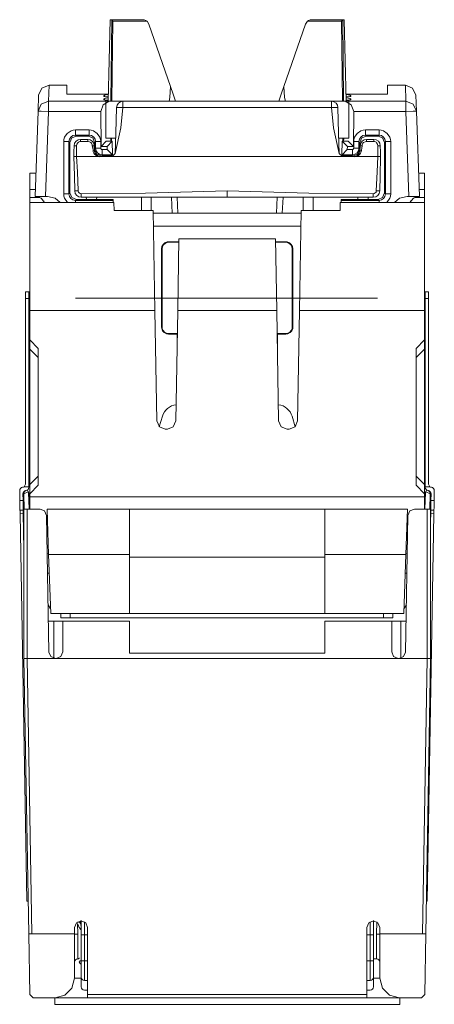
# Paper-space layout 'A-SIZE' of a CAD drawing. Units: inches. Extents: x 3.57 to 7.52, y 2.82 to 6.32.
# Drawn here: x 3.57 to 4.2, y 4.81 to 6.32 of the extents above; entities that cross this region are included whole.
import ezdxf

# ---------------------------------------------------------------- set-up
doc = ezdxf.new("R2010")
doc.units = ezdxf.units.IN
doc.header["$MEASUREMENT"] = 0
doc.layers.add('1', color=7, linetype='Continuous', true_color=0xffffff)

psp = doc.layouts.new('A-SIZE')

# ---------------------------------------------------------------- linework, layer by layer
at = {"layer": '1', "color": 6, "linetype": 'Continuous', "lineweight": 18}
for p, q in [((3.7068, 6.3205), (3.7038, 6.1955)), ((3.7039, 6.1955), (3.7069, 6.3205)), ((3.7069, 6.3205), (3.7068, 6.3205)), ((3.7089, 6.3205), (3.7069, 6.3205)), ((3.7093, 6.3203), (3.7078, 6.1955)), ((3.7569, 6.3205), (3.7089, 6.3205)), ((3.7089, 6.3205), (3.7093, 6.3203)), ((3.7093, 6.3203), (3.7096, 6.3198)), ((3.7096, 6.3198), (3.7102, 6.3191)), ((3.7096, 6.1955), (3.7111, 6.3181)), ((3.7102, 6.3191), (3.7111, 6.3181)), ((3.7111, 6.3181), (3.7635, 6.3181)), ((3.7111, 6.3181), (3.7111, 6.3181)), ((3.7571, 6.3205), (3.7569, 6.3205)), ((3.7593, 6.3203), (3.7571, 6.3205)), ((3.7619, 6.3192), (3.7593, 6.3203)), ((3.7635, 6.3181), (3.7619, 6.3192)), ((3.7635, 6.3181), (3.7664, 6.3138)), ((4.0098, 6.3181), (4.007, 6.3138)), ((4.0098, 6.3181), (4.0114, 6.3192)), ((4.0622, 6.3181), (4.0098, 6.3181)), ((4.0114, 6.3192), (4.0141, 6.3203)), ((4.0141, 6.3203), (4.0163, 6.3205)), ((4.0163, 6.3205), (4.0164, 6.3205)), ((4.0164, 6.3205), (4.0645, 6.3205)), ((4.0637, 6.1955), (4.0622, 6.3181)), ((4.0623, 6.3181), (4.0622, 6.3181)), ((4.0631, 6.3191), (4.0623, 6.3181)), ((4.0637, 6.3198), (4.0631, 6.3191)), ((4.0641, 6.3203), (4.0637, 6.3198)), ((4.0645, 6.3205), (4.0641, 6.3203)), ((4.0641, 6.3203), (4.0656, 6.1955)), ((4.0645, 6.3205), (4.0664, 6.3205)), ((4.0664, 6.3205), (4.0666, 6.3205)), ((4.0695, 6.1955), (4.0664, 6.3205)), ((4.0696, 6.1955), (4.0666, 6.3205)), ((3.7664, 6.3138), (3.7996, 6.2178)), ((4.007, 6.3138), (3.9737, 6.2178)), ((3.7996, 6.2178), (3.7985, 6.2011)), ((3.8036, 6.2064), (3.7996, 6.2178)), ((3.9698, 6.2064), (3.9737, 6.2178)), ((3.9737, 6.2178), (3.9748, 6.2011)), ((3.6978, 6.1955), (3.6985, 6.1955)), ((3.6985, 6.1955), (3.7, 6.1955)), ((3.7, 6.1955), (3.7096, 6.1955)), ((3.7, 6.1955), (3.7, 6.1385)), ((3.7096, 6.1955), (3.7265, 6.1955)), ((4.0469, 6.1955), (3.7265, 6.1955)), ((3.7265, 6.1955), (3.7265, 6.1927)), ((3.7985, 6.2011), (3.7973, 6.1955)), ((3.8063, 6.1985), (3.8036, 6.2064)), ((3.8073, 6.1956), (3.8063, 6.1985)), ((3.8073, 6.1955), (3.8073, 6.1956)), ((3.966, 6.1956), (3.967, 6.1985)), ((3.966, 6.1955), (3.966, 6.1956)), ((3.967, 6.1985), (3.9698, 6.2064)), ((3.9748, 6.2011), (3.976, 6.1955)), ((4.0469, 6.1955), (4.0469, 6.1927)), ((4.0637, 6.1955), (4.0469, 6.1955)), ((4.0733, 6.1955), (4.0637, 6.1955)), ((4.0749, 6.1955), (4.0733, 6.1955)), ((4.0733, 6.1955), (4.0733, 6.1385)), ((4.0756, 6.1955), (4.0749, 6.1955)), ((3.7165, 6.1858), (3.7155, 6.1463)), ((3.7165, 6.1858), (3.7194, 6.1859)), ((3.7194, 6.1859), (3.7265, 6.1858)), ((3.7232, 6.1548), (3.7265, 6.1858)), ((3.7265, 6.1927), (3.7265, 6.1858)), ((3.7265, 6.1858), (4.0469, 6.1858)), ((4.0469, 6.1927), (4.0469, 6.1858)), ((4.0539, 6.1859), (4.0469, 6.1858)), ((4.0502, 6.1548), (4.0469, 6.1858)), ((4.0569, 6.1858), (4.0539, 6.1859)), ((4.0569, 6.1858), (4.0579, 6.1463)), ((3.7147, 6.1154), (3.7232, 6.1548)), ((4.0587, 6.1154), (4.0502, 6.1548)), ((3.6577, 6.1362), (3.6544, 6.1341)), ((3.6614, 6.1369), (3.6577, 6.1362)), ((3.6663, 6.1369), (3.6614, 6.1369)), ((3.6614, 6.1367), (3.6614, 6.1369)), ((3.6614, 6.1364), (3.6614, 6.1367)), ((3.6614, 6.1359), (3.6614, 6.1364)), ((3.6614, 6.1354), (3.6614, 6.1359)), ((3.6614, 6.1348), (3.6614, 6.1354)), ((3.6614, 6.1335), (3.6614, 6.1348)), ((3.6724, 6.1369), (3.6663, 6.1369)), ((3.6762, 6.1362), (3.6724, 6.1369)), ((3.6724, 6.1367), (3.6724, 6.1369)), ((3.6724, 6.1364), (3.6724, 6.1367)), ((3.6724, 6.136), (3.6724, 6.1364)), ((3.6724, 6.1355), (3.6724, 6.136)), ((3.6724, 6.1349), (3.6724, 6.1355)), ((3.6724, 6.1337), (3.6724, 6.1349)), ((3.6794, 6.1341), (3.6762, 6.1362)), ((3.7, 6.1385), (3.7153, 6.1385)), ((3.7089, 6.1339), (3.7089, 6.1385)), ((3.709, 6.1339), (3.7089, 6.1385)), ((3.7155, 6.1463), (3.7147, 6.1154)), ((4.0579, 6.1463), (4.0587, 6.1154)), ((4.0733, 6.1385), (4.0581, 6.1385)), ((4.0644, 6.1339), (4.0645, 6.1385)), ((4.0644, 6.1339), (4.0645, 6.1385)), ((4.0939, 6.1341), (4.0972, 6.1362)), ((4.0972, 6.1362), (4.1009, 6.1369)), ((4.1009, 6.1369), (4.1071, 6.1369)), ((4.1009, 6.1367), (4.1009, 6.1369)), ((4.1009, 6.1364), (4.1009, 6.1367)), ((4.1009, 6.136), (4.1009, 6.1364)), ((4.1009, 6.1355), (4.1009, 6.136)), ((4.1009, 6.1349), (4.1009, 6.1355)), ((4.1009, 6.1337), (4.1009, 6.1349)), ((4.1071, 6.1369), (4.1119, 6.1369)), ((4.1119, 6.1369), (4.1157, 6.1362)), ((4.1119, 6.1367), (4.1119, 6.1369)), ((4.1119, 6.1364), (4.1119, 6.1367)), ((4.1119, 6.1359), (4.1119, 6.1364)), ((4.1119, 6.1354), (4.1119, 6.1359)), ((4.1119, 6.1348), (4.1119, 6.1354)), ((4.1119, 6.1335), (4.1119, 6.1348)), ((4.1157, 6.1362), (4.1189, 6.1341)), ((3.6514, 6.1272), (3.6512, 6.1179)), ((3.6523, 6.1309), (3.6514, 6.1272)), ((3.6517, 6.1272), (3.6514, 6.1272)), ((3.6521, 6.1272), (3.6517, 6.1272)), ((3.6526, 6.1272), (3.6521, 6.1272)), ((3.6544, 6.1341), (3.6523, 6.1309)), ((3.6532, 6.1272), (3.6526, 6.1272)), ((3.6539, 6.1272), (3.6532, 6.1272)), ((3.6553, 6.1272), (3.6539, 6.1272)), ((3.6552, 6.1199), (3.6553, 6.1272)), ((3.6552, 6.1105), (3.6552, 6.1199)), ((3.6553, 6.1272), (3.6557, 6.1295)), ((3.6557, 6.1295), (3.657, 6.1315)), ((3.657, 6.1315), (3.658, 6.1324)), ((3.658, 6.1324), (3.659, 6.133)), ((3.659, 6.133), (3.6602, 6.1334)), ((3.6602, 6.1334), (3.6614, 6.1335)), ((3.6614, 6.1335), (3.6676, 6.1336)), ((3.6676, 6.1336), (3.6724, 6.1337)), ((3.6724, 6.1337), (3.675, 6.1333)), ((3.675, 6.1333), (3.6772, 6.1319)), ((3.6772, 6.1319), (3.6782, 6.1309)), ((3.6782, 6.1309), (3.6788, 6.1298)), ((3.6788, 6.1298), (3.6793, 6.1285)), ((3.6793, 6.1285), (3.6794, 6.1272)), ((3.6816, 6.1309), (3.6794, 6.1341)), ((3.6794, 6.1272), (3.6801, 6.1233)), ((3.6794, 6.1272), (3.6805, 6.1272)), ((3.6801, 6.1233), (3.6806, 6.1203)), ((3.6805, 6.1272), (3.6811, 6.1272)), ((3.6806, 6.1203), (3.6809, 6.1179)), ((3.6806, 6.1203), (3.6813, 6.1203)), ((3.6811, 6.1272), (3.6816, 6.1272)), ((3.6813, 6.1203), (3.6817, 6.1203)), ((3.6824, 6.1272), (3.6816, 6.1309)), ((3.6816, 6.1272), (3.682, 6.1272)), ((3.6817, 6.1203), (3.682, 6.1203)), ((3.682, 6.1272), (3.6822, 6.1272)), ((3.682, 6.1203), (3.6823, 6.1203)), ((3.6822, 6.1272), (3.6824, 6.1272)), ((3.6823, 6.1203), (3.6825, 6.1203)), ((3.6825, 6.1242), (3.6824, 6.1272)), ((3.6826, 6.1203), (3.6825, 6.1242)), ((3.6825, 6.1203), (3.6826, 6.1203)), ((3.683, 6.1178), (3.6826, 6.1203)), ((4.0904, 6.1178), (4.0907, 6.1203)), ((4.0907, 6.1203), (4.0908, 6.1242)), ((4.0909, 6.1203), (4.0907, 6.1203)), ((4.0908, 6.1242), (4.0909, 6.1272)), ((4.0909, 6.1272), (4.0918, 6.1309)), ((4.0911, 6.1272), (4.0909, 6.1272)), ((4.0911, 6.1203), (4.0909, 6.1203)), ((4.0914, 6.1272), (4.0911, 6.1272)), ((4.0913, 6.1203), (4.0911, 6.1203)), ((4.0917, 6.1203), (4.0913, 6.1203)), ((4.0918, 6.1272), (4.0914, 6.1272)), ((4.092, 6.1203), (4.0917, 6.1203)), ((4.0918, 6.1309), (4.0939, 6.1341)), ((4.0923, 6.1272), (4.0918, 6.1272)), ((4.0928, 6.1203), (4.092, 6.1203)), ((4.0928, 6.1272), (4.0923, 6.1272)), ((4.0928, 6.1203), (4.0925, 6.1179)), ((4.0939, 6.1272), (4.0928, 6.1272)), ((4.0933, 6.1233), (4.0928, 6.1203)), ((4.0939, 6.1272), (4.0933, 6.1233)), ((4.0941, 6.1285), (4.0939, 6.1272)), ((4.0945, 6.1298), (4.0941, 6.1285)), ((4.0952, 6.1309), (4.0945, 6.1298)), ((4.0961, 6.1319), (4.0952, 6.1309)), ((4.0984, 6.1333), (4.0961, 6.1319)), ((4.1009, 6.1337), (4.0984, 6.1333)), ((4.1058, 6.1336), (4.1009, 6.1337)), ((4.1119, 6.1335), (4.1058, 6.1336)), ((4.1132, 6.1334), (4.1119, 6.1335)), ((4.1143, 6.133), (4.1132, 6.1334)), ((4.1154, 6.1324), (4.1143, 6.133)), ((4.1163, 6.1315), (4.1154, 6.1324)), ((4.1176, 6.1295), (4.1163, 6.1315)), ((4.1181, 6.1272), (4.1176, 6.1295)), ((4.1182, 6.1199), (4.1181, 6.1272)), ((4.1181, 6.1272), (4.1195, 6.1272)), ((4.1182, 6.1105), (4.1182, 6.1199)), ((4.1189, 6.1341), (4.1211, 6.1309)), ((4.1195, 6.1272), (4.1202, 6.1272)), ((4.1202, 6.1272), (4.1208, 6.1272)), ((4.1208, 6.1272), (4.1213, 6.1272)), ((4.1211, 6.1309), (4.1219, 6.1272)), ((4.1213, 6.1272), (4.1217, 6.1272)), ((4.1217, 6.1272), (4.1219, 6.1272)), ((4.1219, 6.1272), (4.1222, 6.1179)), ((3.6512, 6.1179), (3.651, 6.1105)), ((3.6512, 6.1106), (3.651, 6.1105)), ((3.651, 6.1105), (3.6518, 6.081)), ((3.6519, 6.1106), (3.6512, 6.1106)), ((3.6529, 6.1106), (3.6519, 6.1106)), ((3.6542, 6.1106), (3.6529, 6.1106)), ((3.6552, 6.1105), (3.6542, 6.1106)), ((3.6552, 6.1105), (3.6552, 6.1105)), ((3.6926, 6.1105), (3.6552, 6.1105)), ((3.6564, 6.0873), (3.6552, 6.1105)), ((3.6809, 6.1179), (3.6817, 6.1159)), ((3.6817, 6.1159), (3.6829, 6.114)), ((3.6829, 6.114), (3.6846, 6.1124)), ((3.6845, 6.1147), (3.683, 6.1178)), ((3.6859, 6.1132), (3.6845, 6.1147)), ((3.6846, 6.1124), (3.6865, 6.1113)), ((3.6877, 6.1118), (3.6859, 6.1132)), ((3.6865, 6.1113), (3.6884, 6.1106)), ((3.69, 6.1109), (3.6877, 6.1118)), ((3.6884, 6.1106), (3.6905, 6.1103)), ((3.6926, 6.1105), (3.69, 6.1109)), ((3.6905, 6.1103), (3.6926, 6.1105)), ((3.7097, 6.1105), (3.6926, 6.1105)), ((3.7097, 6.1105), (3.7147, 6.1154)), ((4.0637, 6.1105), (3.7097, 6.1105)), ((4.0637, 6.1105), (4.0587, 6.1154)), ((4.0637, 6.1105), (4.0807, 6.1105)), ((4.0807, 6.1105), (4.0834, 6.1109)), ((4.0807, 6.1105), (4.1182, 6.1105)), ((4.0829, 6.1103), (4.0807, 6.1105)), ((4.0849, 6.1106), (4.0829, 6.1103)), ((4.0834, 6.1109), (4.0857, 6.1118)), ((4.0869, 6.1113), (4.0849, 6.1106)), ((4.0857, 6.1118), (4.0875, 6.1132)), ((4.0887, 6.1124), (4.0869, 6.1113)), ((4.0875, 6.1132), (4.0889, 6.1147)), ((4.0904, 6.114), (4.0887, 6.1124)), ((4.0889, 6.1147), (4.0904, 6.1178)), ((4.0917, 6.1159), (4.0904, 6.114)), ((4.0925, 6.1179), (4.0917, 6.1159)), ((4.1169, 6.0873), (4.1182, 6.1105)), ((4.1182, 6.1105), (4.1191, 6.1106)), ((4.1182, 6.1105), (4.1182, 6.1105)), ((4.1191, 6.1106), (4.1204, 6.1106)), ((4.1204, 6.1106), (4.1215, 6.1106)), ((4.1215, 6.1106), (4.1221, 6.1106)), ((4.1224, 6.1105), (4.1216, 6.081)), ((4.1221, 6.1106), (4.1224, 6.1105)), ((4.1222, 6.1179), (4.1224, 6.1105)), ((3.6518, 6.081), (3.6524, 6.0578)), ((3.6576, 6.0578), (3.6564, 6.0873)), ((4.1158, 6.0578), (4.1169, 6.0873)), ((4.1216, 6.081), (4.121, 6.0578)), ((3.6524, 6.0578), (3.6532, 6.054)), ((3.6527, 6.0577), (3.6524, 6.0578)), ((3.6532, 6.0577), (3.6527, 6.0577)), ((3.6539, 6.0577), (3.6532, 6.0577)), ((3.6532, 6.054), (3.6554, 6.0509)), ((3.6547, 6.0577), (3.6539, 6.0577)), ((3.6557, 6.0577), (3.6547, 6.0577)), ((3.6554, 6.0509), (3.6586, 6.0488)), ((3.6576, 6.0578), (3.6557, 6.0577)), ((3.6577, 6.0569), (3.6576, 6.0578)), ((3.658, 6.056), (3.6577, 6.0569)), ((3.6585, 6.0553), (3.658, 6.056)), ((3.6591, 6.0546), (3.6585, 6.0553)), ((3.6586, 6.0488), (3.6624, 6.048)), ((3.6606, 6.0537), (3.6591, 6.0546)), ((3.6624, 6.0534), (3.6606, 6.0537)), ((3.7611, 6.0545), (3.6624, 6.0534)), ((3.6624, 6.0534), (3.6624, 6.0514)), ((3.6624, 6.0514), (3.6624, 6.0505)), ((3.6624, 6.0505), (3.6624, 6.0496)), ((3.6624, 6.0496), (3.6624, 6.0489)), ((3.6624, 6.0489), (3.6624, 6.0484)), ((3.6624, 6.0484), (3.6624, 6.048)), ((3.6624, 6.048), (3.788, 6.048)), ((3.6703, 6.0447), (3.6702, 6.048)), ((3.6861, 6.0447), (3.6862, 6.048)), ((3.8867, 6.0578), (3.7611, 6.0545)), ((3.788, 6.048), (3.8867, 6.048)), ((3.8867, 6.0578), (4.0123, 6.0545)), ((3.8867, 6.0554), (3.8867, 6.0578)), ((3.8867, 6.0524), (3.8867, 6.0554)), ((3.8867, 6.05), (3.8867, 6.0524)), ((3.8867, 6.0485), (3.8867, 6.05)), ((3.8867, 6.048), (3.8867, 6.0485)), ((3.9854, 6.048), (3.8867, 6.048)), ((4.111, 6.048), (3.9854, 6.048)), ((4.0123, 6.0545), (4.111, 6.0534)), ((4.0873, 6.0447), (4.0872, 6.048)), ((4.103, 6.0447), (4.1031, 6.048)), ((4.111, 6.0534), (4.1127, 6.0537)), ((4.111, 6.0534), (4.111, 6.0514)), ((4.111, 6.0514), (4.111, 6.0505)), ((4.111, 6.0505), (4.111, 6.0496)), ((4.111, 6.0496), (4.111, 6.0489)), ((4.111, 6.0489), (4.111, 6.0484)), ((4.1148, 6.0488), (4.111, 6.048)), ((4.111, 6.0484), (4.111, 6.048)), ((4.1127, 6.0537), (4.1142, 6.0546)), ((4.1142, 6.0546), (4.1149, 6.0553)), ((4.118, 6.0509), (4.1148, 6.0488)), ((4.1149, 6.0553), (4.1154, 6.056)), ((4.1154, 6.056), (4.1156, 6.0569)), ((4.1156, 6.0569), (4.1158, 6.0578)), ((4.1158, 6.0578), (4.1177, 6.0577)), ((4.1177, 6.0577), (4.1186, 6.0577)), ((4.1202, 6.054), (4.118, 6.0509)), ((4.1186, 6.0577), (4.1195, 6.0577)), ((4.1195, 6.0577), (4.1201, 6.0577)), ((4.1201, 6.0577), (4.1206, 6.0577)), ((4.121, 6.0578), (4.1202, 6.054)), ((4.1206, 6.0577), (4.121, 6.0578))]:
    psp.add_line(p, q, dxfattribs=at)
at = {"layer": '1', "color": 3, "linetype": 'Continuous', "lineweight": 18}
for p, q in [((3.6018, 6.2155), (3.5969, 6.2046)), ((3.6129, 6.22), (3.6018, 6.2155)), ((3.6121, 6.1954), (3.6129, 6.22)), ((3.6402, 6.22), (3.6129, 6.22)), ((3.6129, 6.22), (3.6129, 6.22)), ((3.6402, 6.22), (3.6404, 6.206)), ((4.1332, 6.22), (4.133, 6.206)), ((4.1332, 6.22), (4.1605, 6.22)), ((4.1605, 6.22), (4.1605, 6.22)), ((4.1613, 6.1954), (4.1605, 6.22)), ((4.1605, 6.22), (4.1716, 6.2155)), ((4.1716, 6.2155), (4.1765, 6.2046)), ((3.5969, 6.2046), (3.5961, 6.1802)), ((3.6121, 6.1954), (3.6009, 6.191)), ((3.7055, 6.1954), (3.6121, 6.1954)), ((3.6121, 6.1954), (3.6121, 6.1899)), ((3.6404, 6.206), (3.704, 6.206)), ((3.6961, 6.1899), (3.7055, 6.1954)), ((3.6979, 6.2047), (3.6969, 6.2042)), ((3.697, 6.2029), (3.6969, 6.2042)), ((3.697, 6.2029), (3.6994, 6.2023)), ((3.6979, 6.1994), (3.697, 6.199)), ((3.697, 6.1976), (3.697, 6.199)), ((3.697, 6.1976), (3.6994, 6.197)), ((3.6979, 6.2047), (3.704, 6.2057)), ((3.6979, 6.2047), (3.6979, 6.2025)), ((3.6979, 6.1994), (3.7039, 6.2004)), ((3.6979, 6.1994), (3.698, 6.1972)), ((3.6994, 6.2023), (3.7039, 6.2021)), ((3.6994, 6.197), (3.7038, 6.1968)), ((3.7055, 6.1954), (3.7063, 6.1955)), ((4.0679, 6.1954), (4.0671, 6.1955)), ((4.0679, 6.1954), (4.1613, 6.1954)), ((4.0773, 6.1899), (4.0679, 6.1954)), ((4.133, 6.206), (4.0693, 6.206)), ((4.0755, 6.2047), (4.0693, 6.2057)), ((4.074, 6.2023), (4.0694, 6.2021)), ((4.0754, 6.1994), (4.0695, 6.2004)), ((4.074, 6.197), (4.0696, 6.1968)), ((4.0764, 6.2029), (4.074, 6.2023)), ((4.0764, 6.1976), (4.074, 6.197)), ((4.0754, 6.1994), (4.0764, 6.199)), ((4.0754, 6.1994), (4.0754, 6.1972)), ((4.0755, 6.2047), (4.0764, 6.2042)), ((4.0755, 6.2047), (4.0755, 6.2025)), ((4.0764, 6.2029), (4.0764, 6.2042)), ((4.0764, 6.1976), (4.0764, 6.199)), ((4.1613, 6.1954), (4.1613, 6.1899)), ((4.1613, 6.1954), (4.1724, 6.191)), ((4.1765, 6.2046), (4.1773, 6.1802)), ((3.5961, 6.1802), (3.5915, 6.0492)), ((3.6009, 6.191), (3.5961, 6.1802)), ((3.6008, 6.18), (3.5961, 6.1802)), ((3.6121, 6.1796), (3.6008, 6.18)), ((3.6121, 6.1899), (3.6121, 6.1796)), ((3.6924, 6.1796), (3.6961, 6.1899)), ((4.081, 6.1796), (4.0773, 6.1899)), ((4.1613, 6.1899), (4.1613, 6.1796)), ((4.1613, 6.1796), (4.1726, 6.18)), ((4.1724, 6.191), (4.1773, 6.1802)), ((4.1726, 6.18), (4.1773, 6.1802)), ((4.1773, 6.1802), (4.1819, 6.0492)), ((3.6075, 6.0492), (3.6121, 6.1796)), ((3.6121, 6.1796), (3.6924, 6.1796)), ((3.6924, 6.1796), (3.6928, 6.1259)), ((4.081, 6.1796), (4.0806, 6.1259)), ((4.1613, 6.1796), (4.081, 6.1796)), ((4.1659, 6.0492), (4.1613, 6.1796)), ((3.6467, 6.1502), (3.6408, 6.1461)), ((3.65, 6.1512), (3.6467, 6.1502)), ((3.6535, 6.1515), (3.65, 6.1512)), ((3.6744, 6.1515), (3.6535, 6.1515)), ((3.6535, 6.1434), (3.6535, 6.1515)), ((3.6779, 6.1512), (3.6744, 6.1515)), ((3.6744, 6.1434), (3.6744, 6.1515)), ((3.6812, 6.1502), (3.6779, 6.1512)), ((3.6871, 6.1461), (3.6812, 6.1502)), ((4.0863, 6.1461), (4.0922, 6.1502)), ((4.0922, 6.1502), (4.0955, 6.1512)), ((4.0955, 6.1512), (4.099, 6.1515)), ((4.099, 6.1515), (4.1199, 6.1515)), ((4.099, 6.1434), (4.099, 6.1515)), ((4.1199, 6.1515), (4.1234, 6.1512)), ((4.1199, 6.1434), (4.1199, 6.1515)), ((4.1234, 6.1512), (4.1267, 6.1502)), ((4.1267, 6.1502), (4.1326, 6.1461)), ((3.6357, 6.1369), (3.6355, 6.1334)), ((3.6367, 6.1402), (3.6357, 6.1369)), ((3.6408, 6.1461), (3.6367, 6.1402)), ((3.6435, 6.1334), (3.6443, 6.1372)), ((3.6443, 6.1372), (3.6464, 6.1405)), ((3.645, 6.1319), (3.6479, 6.139)), ((3.6464, 6.1405), (3.6497, 6.1427)), ((3.6479, 6.139), (3.655, 6.1419)), ((3.6497, 6.1427), (3.6535, 6.1434)), ((3.655, 6.1419), (3.6535, 6.1434)), ((3.6535, 6.1434), (3.6744, 6.1434)), ((3.6729, 6.1419), (3.655, 6.1419)), ((3.6744, 6.1434), (3.6729, 6.1419)), ((3.6729, 6.1419), (3.68, 6.139)), ((3.6744, 6.1434), (3.6782, 6.1427)), ((3.6782, 6.1427), (3.6815, 6.1405)), ((3.68, 6.139), (3.6829, 6.1319)), ((3.6815, 6.1405), (3.6836, 6.1372)), ((3.6836, 6.1372), (3.6844, 6.1334)), ((3.6912, 6.1402), (3.6871, 6.1461)), ((3.6922, 6.1369), (3.6912, 6.1402)), ((3.6924, 6.1334), (3.6922, 6.1369)), ((3.7077, 6.1385), (3.7077, 6.1339)), ((3.7088, 6.1339), (3.7087, 6.1385)), ((4.0647, 6.1385), (4.0646, 6.1339)), ((4.0657, 6.1385), (4.0656, 6.1339)), ((4.081, 6.1334), (4.0812, 6.1369)), ((4.0812, 6.1369), (4.0822, 6.1402)), ((4.0822, 6.1402), (4.0863, 6.1461)), ((4.0898, 6.1372), (4.089, 6.1334)), ((4.0919, 6.1405), (4.0898, 6.1372)), ((4.0934, 6.139), (4.0905, 6.1319)), ((4.0952, 6.1427), (4.0919, 6.1405)), ((4.1005, 6.1419), (4.0934, 6.139)), ((4.099, 6.1434), (4.0952, 6.1427)), ((4.1199, 6.1434), (4.099, 6.1434)), ((4.099, 6.1434), (4.1005, 6.1419)), ((4.1005, 6.1419), (4.1184, 6.1419)), ((4.1184, 6.1419), (4.1199, 6.1434)), ((4.1254, 6.139), (4.1184, 6.1419)), ((4.1237, 6.1427), (4.1199, 6.1434)), ((4.1269, 6.1405), (4.1237, 6.1427)), ((4.1284, 6.1319), (4.1254, 6.139)), ((4.1291, 6.1372), (4.1269, 6.1405)), ((4.1299, 6.1334), (4.1291, 6.1372)), ((4.1326, 6.1461), (4.1367, 6.1402)), ((4.1367, 6.1402), (4.1377, 6.1369)), ((4.1377, 6.1369), (4.1379, 6.1334)), ((3.6355, 6.1334), (3.6355, 6.0532)), ((3.6435, 6.1334), (3.6355, 6.1334)), ((3.6435, 6.1334), (3.645, 6.1319)), ((3.6435, 6.0532), (3.6435, 6.1334)), ((3.645, 6.0547), (3.645, 6.1319)), ((3.6829, 6.1319), (3.6829, 6.1218)), ((3.6844, 6.1233), (3.6829, 6.1218)), ((3.6829, 6.1218), (3.6858, 6.1147)), ((3.6844, 6.1334), (3.6844, 6.1233)), ((3.6844, 6.1334), (3.6924, 6.1334)), ((3.6844, 6.1233), (3.6851, 6.1194)), ((3.6844, 6.1233), (3.6924, 6.1232)), ((3.6924, 6.1232), (3.6924, 6.1334)), ((3.6925, 6.1229), (3.6924, 6.1232)), ((3.6926, 6.1225), (3.6925, 6.1229)), ((3.6928, 6.1222), (3.6926, 6.1225)), ((3.7008, 6.1339), (3.6928, 6.1259)), ((3.6928, 6.1259), (3.7021, 6.1259)), ((3.693, 6.1219), (3.6928, 6.1222)), ((3.6936, 6.1214), (3.693, 6.1219)), ((3.694, 6.1213), (3.6936, 6.1214)), ((3.6944, 6.1213), (3.694, 6.1213)), ((3.7022, 6.1213), (3.6944, 6.1213)), ((3.6944, 6.1133), (3.6944, 6.1213)), ((3.71, 6.1339), (3.7008, 6.1339)), ((3.71, 6.1339), (3.7021, 6.1259)), ((3.7021, 6.1259), (3.7022, 6.1213)), ((3.7103, 6.1133), (3.7022, 6.1213)), ((3.7104, 6.1133), (3.71, 6.1339)), ((3.71, 6.1339), (3.71, 6.1339)), ((4.063, 6.1133), (4.0634, 6.1339)), ((4.0631, 6.1133), (4.0712, 6.1213)), ((4.0634, 6.1339), (4.0726, 6.1339)), ((4.0634, 6.1339), (4.0634, 6.1339)), ((4.0634, 6.1339), (4.0713, 6.1259)), ((4.0713, 6.1259), (4.0712, 6.1213)), ((4.0712, 6.1213), (4.079, 6.1213)), ((4.0806, 6.1259), (4.0713, 6.1259)), ((4.0726, 6.1339), (4.0806, 6.1259)), ((4.079, 6.1213), (4.0794, 6.1213)), ((4.079, 6.1133), (4.079, 6.1213)), ((4.0794, 6.1213), (4.0797, 6.1214)), ((4.0797, 6.1214), (4.0804, 6.1219)), ((4.0804, 6.1219), (4.0806, 6.1222)), ((4.0806, 6.1222), (4.0808, 6.1225)), ((4.0808, 6.1225), (4.0809, 6.1229)), ((4.0809, 6.1229), (4.081, 6.1232)), ((4.081, 6.1232), (4.081, 6.1334)), ((4.089, 6.1334), (4.081, 6.1334)), ((4.089, 6.1233), (4.081, 6.1232)), ((4.0905, 6.1218), (4.0876, 6.1147)), ((4.089, 6.1233), (4.0883, 6.1194)), ((4.089, 6.1334), (4.089, 6.1233)), ((4.089, 6.1233), (4.0905, 6.1218)), ((4.0905, 6.1319), (4.0905, 6.1218)), ((4.1299, 6.1334), (4.1284, 6.1319)), ((4.1284, 6.0547), (4.1284, 6.1319)), ((4.1299, 6.0532), (4.1299, 6.1334)), ((4.1299, 6.1334), (4.1379, 6.1334)), ((4.1379, 6.1334), (4.1379, 6.0532)), ((3.6851, 6.1194), (3.6873, 6.1162)), ((3.6858, 6.1147), (3.6929, 6.1118)), ((3.6873, 6.1162), (3.6906, 6.114)), ((3.6906, 6.114), (3.6944, 6.1133)), ((3.6929, 6.1118), (3.7093, 6.1118)), ((3.6944, 6.1133), (3.7103, 6.1133)), ((3.7103, 6.1133), (3.7104, 6.1133)), ((4.0631, 6.1133), (4.063, 6.1133)), ((4.079, 6.1133), (4.0631, 6.1133)), ((4.0805, 6.1118), (4.064, 6.1118)), ((4.0828, 6.114), (4.079, 6.1133)), ((4.0876, 6.1147), (4.0805, 6.1118)), ((4.0861, 6.1162), (4.0828, 6.114)), ((4.0883, 6.1194), (4.0861, 6.1162)), ((3.5915, 6.0492), (3.5962, 6.0492)), ((3.6007, 6.0467), (3.5924, 6.0492)), ((3.5962, 6.0492), (3.6075, 6.0492)), ((3.6062, 6.04), (3.6007, 6.0467)), ((3.6104, 6.0492), (3.6075, 6.0492)), ((3.6221, 6.0467), (3.6104, 6.0492)), ((3.6299, 6.04), (3.6221, 6.0467)), ((3.6355, 6.0532), (3.6357, 6.0497)), ((3.6435, 6.0532), (3.6355, 6.0532)), ((3.6357, 6.0497), (3.6367, 6.0464)), ((3.6367, 6.0464), (3.6414, 6.04)), ((3.645, 6.0547), (3.6435, 6.0532)), ((3.6443, 6.0494), (3.6435, 6.0532)), ((3.6464, 6.0461), (3.6443, 6.0494)), ((3.648, 6.0477), (3.645, 6.0547)), ((3.6497, 6.044), (3.6464, 6.0461)), ((3.655, 6.0447), (3.648, 6.0477)), ((3.6535, 6.0432), (3.655, 6.0447)), ((3.655, 6.0447), (3.7116, 6.0447)), ((3.7116, 6.0447), (3.7116, 6.0432)), ((3.7548, 6.048), (3.7548, 6.0277)), ((3.7698, 6.0277), (3.7698, 6.048)), ((3.801, 6.048), (3.8021, 6.0236)), ((3.8109, 6.0236), (3.8098, 6.048)), ((3.9625, 6.0236), (3.9635, 6.048)), ((3.9724, 6.048), (3.9713, 6.0236)), ((4.0036, 6.0277), (4.0036, 6.048)), ((4.0186, 6.048), (4.0186, 6.0277)), ((4.0618, 6.0447), (4.0618, 6.0432)), ((4.1184, 6.0447), (4.0618, 6.0447)), ((4.1184, 6.0447), (4.1254, 6.0477)), ((4.1199, 6.0432), (4.1184, 6.0447)), ((4.1237, 6.044), (4.1269, 6.0461)), ((4.1254, 6.0477), (4.1284, 6.0547)), ((4.1269, 6.0461), (4.1291, 6.0494)), ((4.1284, 6.0547), (4.1299, 6.0532)), ((4.1291, 6.0494), (4.1299, 6.0532)), ((4.1299, 6.0532), (4.1379, 6.0532)), ((4.1367, 6.0464), (4.132, 6.04)), ((4.1377, 6.0497), (4.1367, 6.0464)), ((4.1379, 6.0532), (4.1377, 6.0497)), ((4.1435, 6.04), (4.1513, 6.0467)), ((4.1513, 6.0467), (4.163, 6.0492)), ((4.163, 6.0492), (4.1659, 6.0492)), ((4.1772, 6.0492), (4.1659, 6.0492)), ((4.1672, 6.04), (4.1727, 6.0467)), ((4.1727, 6.0467), (4.181, 6.0492)), ((4.1819, 6.0492), (4.1772, 6.0492)), ((3.6535, 6.0432), (3.6497, 6.044)), ((3.7116, 6.0432), (3.6535, 6.0432)), ((3.6535, 6.0432), (3.6535, 6.04)), ((3.7117, 6.04), (3.7116, 6.0432)), ((4.0617, 6.04), (4.0618, 6.0432)), ((4.0618, 6.0432), (4.1199, 6.0432)), ((4.1199, 6.0432), (4.1237, 6.044)), ((4.1199, 6.0432), (4.1199, 6.04)), ((4.0004, 6.0236), (3.773, 6.0236)), ((3.7734, 6.0036), (4.0001, 6.0036)), ((3.7859, 5.9689), (3.7864, 5.9723)), ((3.7859, 5.8489), (3.7859, 5.9689)), ((3.7859, 5.9689), (3.7867, 5.9689)), ((3.7864, 5.9723), (3.7882, 5.9756)), ((3.7867, 5.9689), (3.7873, 5.9722)), ((3.7867, 5.8489), (3.7867, 5.9689)), ((3.7873, 5.9722), (3.7889, 5.9751)), ((3.7882, 5.9756), (3.7909, 5.9781)), ((3.7889, 5.9751), (3.7914, 5.9773)), ((3.7909, 5.9781), (3.7944, 5.9795)), ((3.7914, 5.9773), (3.7945, 5.9787)), ((3.7944, 5.9795), (3.7967, 5.9798)), ((3.7945, 5.9787), (3.7967, 5.9789)), ((3.8125, 5.9798), (3.7967, 5.9798)), ((3.7967, 5.9798), (3.7967, 5.9789)), ((3.8125, 5.9789), (3.7967, 5.9789)), ((3.9767, 5.9798), (3.9609, 5.9798)), ((3.9767, 5.9789), (3.9609, 5.9789)), ((3.979, 5.9795), (3.9767, 5.9798)), ((3.9767, 5.9798), (3.9767, 5.9789)), ((3.9788, 5.9787), (3.9767, 5.9789)), ((3.982, 5.9773), (3.9788, 5.9787)), ((3.9824, 5.9781), (3.979, 5.9795)), ((3.9845, 5.9751), (3.982, 5.9773)), ((3.9852, 5.9756), (3.9824, 5.9781)), ((3.9861, 5.9722), (3.9845, 5.9751)), ((3.987, 5.9723), (3.9852, 5.9756)), ((3.9867, 5.9689), (3.9861, 5.9722)), ((3.9875, 5.9689), (3.9867, 5.9689)), ((3.9867, 5.8489), (3.9867, 5.9689)), ((3.9875, 5.9689), (3.987, 5.9723)), ((3.9875, 5.8489), (3.9875, 5.9689)), ((3.5769, 5.9029), (3.5819, 5.9029)), ((3.5769, 5.9029), (3.5769, 5.8929)), ((3.5819, 5.9029), (3.5819, 5.9029)), ((3.5819, 5.9029), (3.5819, 5.9029)), ((3.5819, 5.9029), (3.5834, 5.9029)), ((3.5819, 5.9029), (3.5819, 5.8929)), ((3.5819, 5.9029), (3.5819, 5.6035)), ((4.1908, 5.9029), (4.19, 5.9029)), ((4.1909, 5.9029), (4.1908, 5.9029)), ((4.1908, 5.9029), (4.1908, 5.6035)), ((4.1909, 5.9029), (4.1909, 5.9029)), ((4.1909, 5.9029), (4.1909, 5.8929)), ((4.1959, 5.9029), (4.1909, 5.9029)), ((4.1959, 5.9029), (4.1959, 5.8929)), ((3.5769, 5.8929), (3.5769, 5.6079)), ((3.5791, 5.8929), (3.5769, 5.8929)), ((3.5819, 5.8929), (3.5791, 5.8929)), ((3.5819, 5.8929), (3.5819, 5.6039)), ((4.1909, 5.8929), (4.1937, 5.8929)), ((4.1909, 5.8929), (4.1909, 5.6039)), ((4.1937, 5.8929), (4.1959, 5.8929)), ((4.1959, 5.8929), (4.1959, 5.6079)), ((3.7861, 5.8466), (3.7859, 5.8489)), ((3.7859, 5.8489), (3.7867, 5.8489)), ((3.7869, 5.8468), (3.7867, 5.8489)), ((3.9865, 5.8468), (3.9867, 5.8489)), ((3.9875, 5.8489), (3.9867, 5.8489)), ((3.9873, 5.8466), (3.9875, 5.8489)), ((3.7875, 5.8432), (3.7861, 5.8466)), ((3.7883, 5.8436), (3.7869, 5.8468)), ((3.79, 5.8404), (3.7875, 5.8432)), ((3.7905, 5.8411), (3.7883, 5.8436)), ((3.7933, 5.8386), (3.79, 5.8404)), ((3.7934, 5.8395), (3.7905, 5.8411)), ((3.7967, 5.8381), (3.7933, 5.8386)), ((3.7967, 5.8389), (3.7934, 5.8395)), ((3.8101, 5.8389), (3.7967, 5.8389)), ((3.7967, 5.8381), (3.7967, 5.8389)), ((3.7967, 5.8381), (3.8097, 5.8381)), ((3.8097, 5.8381), (3.8097, 5.8182)), ((3.81, 5.8381), (3.8097, 5.8381)), ((3.8097, 5.8381), (3.81, 5.8377)), ((3.9767, 5.8389), (3.9634, 5.8389)), ((3.9637, 5.8381), (3.9634, 5.8381)), ((3.9637, 5.8381), (3.9634, 5.8378)), ((3.9767, 5.8381), (3.9637, 5.8381)), ((3.9637, 5.8381), (3.9637, 5.8216)), ((3.9767, 5.8389), (3.98, 5.8395)), ((3.9767, 5.8381), (3.9767, 5.8389)), ((3.9767, 5.8381), (3.98, 5.8386)), ((3.98, 5.8395), (3.9828, 5.8411)), ((3.98, 5.8386), (3.9834, 5.8404)), ((3.9828, 5.8411), (3.9851, 5.8436)), ((3.9834, 5.8404), (3.9859, 5.8432)), ((3.9851, 5.8436), (3.9865, 5.8468)), ((3.9859, 5.8432), (3.9873, 5.8466)), ((3.7823, 5.6959), (3.787, 5.7119)), ((3.9911, 5.6959), (3.9863, 5.7119)), ((3.5749, 5.6039), (3.5769, 5.6079)), ((4.1979, 5.6039), (4.1959, 5.6079)), ((3.5678, 5.5979), (3.5681, 5.5828)), ((3.5729, 5.5928), (3.5731, 5.5829)), ((3.5733, 5.5928), (3.5729, 5.5928)), ((3.5744, 5.5928), (3.5733, 5.5928)), ((3.5751, 5.5963), (3.5744, 5.5928)), ((3.5744, 5.5928), (3.5809, 5.5962)), ((3.5748, 5.5695), (3.5744, 5.5928)), ((3.5819, 5.6039), (3.5749, 5.6039)), ((3.5774, 5.5979), (3.5751, 5.5963)), ((3.58, 5.599), (3.5801, 5.5991)), ((3.58, 5.5983), (3.58, 5.599)), ((3.5803, 5.5974), (3.58, 5.5983)), ((3.5801, 5.5991), (3.5802, 5.5991)), ((3.5809, 5.5962), (3.5803, 5.5974)), ((3.5809, 5.5962), (3.5813, 5.5953)), ((3.5813, 5.5953), (3.5815, 5.5942)), ((3.5815, 5.5942), (3.5815, 5.594)), ((3.5815, 5.594), (3.5819, 5.5829)), ((3.5819, 5.6039), (3.5819, 5.6029)), ((3.5819, 5.5829), (3.5819, 5.5942)), ((3.5819, 5.5936), (3.5819, 5.5829)), ((4.1908, 5.5936), (4.1908, 5.5829)), ((4.1909, 5.6039), (4.1979, 5.6039)), ((4.1909, 5.6039), (4.1909, 5.6029)), ((4.1909, 5.5829), (4.1909, 5.5942)), ((4.1912, 5.594), (4.1909, 5.5829)), ((4.1913, 5.5942), (4.1912, 5.594)), ((4.1914, 5.5953), (4.1913, 5.5942)), ((4.1918, 5.5962), (4.1914, 5.5953)), ((4.1918, 5.5962), (4.1925, 5.5974)), ((4.1984, 5.5928), (4.1918, 5.5962)), ((4.1926, 5.5991), (4.1925, 5.5991)), ((4.1925, 5.5974), (4.1927, 5.5983)), ((4.1927, 5.599), (4.1926, 5.5991)), ((4.1927, 5.5983), (4.1927, 5.599)), ((4.1953, 5.5979), (4.1976, 5.5963)), ((4.1976, 5.5963), (4.1984, 5.5928)), ((4.198, 5.5695), (4.1984, 5.5928)), ((4.1984, 5.5928), (4.1994, 5.5928)), ((4.1994, 5.5928), (4.1998, 5.5928)), ((4.1998, 5.5928), (4.1996, 5.5829)), ((4.2049, 5.5979), (4.2046, 5.5828)), ((3.5681, 5.5828), (3.5731, 5.5829)), ((3.5682, 5.5722), (3.5681, 5.5828)), ((3.5731, 5.5829), (3.5732, 5.5723)), ((3.5834, 5.5829), (3.5818, 5.5829)), ((3.5823, 5.5695), (3.5819, 5.5829)), ((3.5823, 5.5695), (3.5819, 5.5829)), ((4.19, 5.5829), (4.1909, 5.5829)), ((4.1904, 5.5695), (4.1908, 5.5829)), ((4.1904, 5.5695), (4.1909, 5.5829)), ((4.1996, 5.5829), (4.1995, 5.5723)), ((4.2046, 5.5828), (4.1996, 5.5829)), ((4.2045, 5.5722), (4.2046, 5.5828)), ((3.5683, 5.5678), (3.5682, 5.5722)), ((3.5683, 5.5678), (3.5733, 5.5679)), ((3.5684, 5.5664), (3.5683, 5.5678)), ((3.5684, 5.5624), (3.5684, 5.5664)), ((3.5734, 5.5625), (3.5684, 5.5624)), ((3.5684, 5.5624), (3.5788, 4.9679)), ((3.5732, 5.5723), (3.5733, 5.5679)), ((3.5733, 5.5679), (3.5734, 5.5665)), ((3.5734, 5.5665), (3.5734, 5.5625)), ((3.5744, 5.5081), (3.5734, 5.5625)), ((4.2043, 5.5624), (4.1939, 4.9679)), ((4.1991, 5.5504), (4.1993, 5.5625)), ((4.1994, 5.5665), (4.1993, 5.5625)), ((4.1993, 5.5625), (4.2043, 5.5624)), ((4.1995, 5.5723), (4.1994, 5.5679)), ((4.1994, 5.5679), (4.1994, 5.5665)), ((4.2044, 5.5678), (4.1994, 5.5679)), ((4.2043, 5.5624), (4.2044, 5.5664)), ((4.2044, 5.5678), (4.2045, 5.5722)), ((4.2044, 5.5664), (4.2044, 5.5678)), ((3.5788, 4.9679), (3.5809, 4.9679)), ((4.1939, 4.9679), (4.1926, 4.9679)), ((3.6622, 4.9383), (3.6622, 4.9274)), ((3.6622, 4.9274), (3.6622, 4.9163)), ((3.6672, 4.9362), (3.6672, 4.9263)), ((3.6672, 4.9263), (3.6672, 4.9163)), ((4.1062, 4.9263), (4.1062, 4.9362)), ((4.1062, 4.9163), (4.1062, 4.9263)), ((4.1112, 4.9383), (4.1112, 4.9274)), ((4.1112, 4.9274), (4.1112, 4.9163)), ((3.6622, 4.9165), (3.6622, 4.9167)), ((3.6622, 4.9163), (3.6622, 4.9165)), ((3.6622, 4.8763), (3.6622, 4.9163)), ((3.6637, 4.9163), (3.6622, 4.9163)), ((3.6672, 4.9163), (3.6637, 4.9163)), ((3.6672, 4.9163), (3.6672, 4.8763)), ((3.6722, 4.9163), (3.6672, 4.9163)), ((4.1062, 4.9163), (4.1012, 4.9163)), ((4.1062, 4.8763), (4.1062, 4.9163)), ((4.1098, 4.9163), (4.1062, 4.9163)), ((4.1112, 4.9163), (4.1098, 4.9163)), ((4.1112, 4.9163), (4.1112, 4.8763)), ((3.6592, 4.8742), (3.6607, 4.8762)), ((3.6612, 4.8719), (3.6592, 4.8742)), ((3.6607, 4.8762), (3.6622, 4.8764)), ((3.6622, 4.8717), (3.6612, 4.8719)), ((3.6622, 4.8586), (3.6622, 4.8763)), ((3.6637, 4.8763), (3.6622, 4.8763)), ((3.6672, 4.8763), (3.6637, 4.8763)), ((3.6672, 4.8763), (3.6722, 4.8763)), ((3.6672, 4.8763), (3.6672, 4.8613)), ((4.1012, 4.8763), (4.1062, 4.8763)), ((4.1062, 4.8613), (4.1062, 4.8763)), ((4.1098, 4.8763), (4.1062, 4.8763)), ((4.1112, 4.8763), (4.1098, 4.8763)), ((4.1112, 4.8763), (4.1112, 4.8586)), ((3.6622, 4.8513), (3.6622, 4.8586)), ((3.6622, 4.8363), (3.6622, 4.8513)), ((3.6672, 4.8613), (3.6672, 4.8503)), ((4.1062, 4.8503), (4.1062, 4.8613)), ((4.1112, 4.8586), (4.1112, 4.8513)), ((4.1112, 4.8363), (4.1112, 4.8513)), ((3.6672, 4.8503), (3.6672, 4.8463)), ((3.6722, 4.8463), (3.6672, 4.8463)), ((4.1062, 4.8463), (4.1012, 4.8463)), ((4.1062, 4.8463), (4.1062, 4.8503)), ((3.6722, 4.8313), (3.6672, 4.8313)), ((4.1062, 4.8313), (4.1012, 4.8313))]:
    psp.add_line(p, q, dxfattribs=at)
at = {"layer": '1', "color": 151, "linetype": 'Continuous', "lineweight": 18}
for p, q in [((3.5834, 6.085), (3.5928, 6.085)), ((3.5834, 6.085), (3.5834, 6.06)), ((4.1806, 6.085), (4.19, 6.085)), ((4.19, 6.085), (4.19, 6.06)), ((3.5834, 6.06), (3.5919, 6.06)), ((3.5834, 6.0477), (3.5834, 6.06)), ((4.19, 6.06), (4.1815, 6.06)), ((4.19, 6.06), (4.19, 6.0477)), ((3.5834, 6.04), (3.5834, 6.0477)), ((3.5988, 6.0477), (3.5834, 6.0477)), ((4.1746, 6.0477), (4.19, 6.0477)), ((4.19, 6.04), (4.19, 6.0477)), ((3.7127, 6.04), (3.5834, 6.04)), ((3.5834, 5.8745), (3.5834, 6.04)), ((3.605, 6.04), (3.6049, 6.0424)), ((3.7127, 6.04), (3.7131, 6.0277)), ((4.06, 6.0277), (4.0603, 6.04)), ((4.19, 6.04), (4.0603, 6.04)), ((4.1685, 6.04), (4.1685, 6.0425)), ((4.19, 6.04), (4.19, 5.8745)), ((3.7131, 6.0277), (3.773, 6.0277)), ((3.7756, 5.8745), (3.773, 6.0277)), ((4.0005, 6.0277), (3.9978, 5.8745)), ((4.0005, 6.0277), (4.06, 6.0277)), ((3.8107, 5.8745), (3.8126, 5.984)), ((3.8126, 5.984), (3.9609, 5.984)), ((3.9609, 5.984), (3.9628, 5.8745)), ((3.5834, 5.829), (3.5834, 5.8745)), ((3.5834, 5.8745), (3.7756, 5.8745)), ((3.7786, 5.7048), (3.7756, 5.8745)), ((3.8077, 5.7048), (3.8107, 5.8745)), ((3.8107, 5.8745), (3.9628, 5.8745)), ((3.9628, 5.8745), (3.9657, 5.7048)), ((3.9978, 5.8745), (3.9948, 5.7048)), ((3.9978, 5.8745), (4.19, 5.8745)), ((4.19, 5.8745), (4.19, 5.829)), ((3.5964, 5.816), (3.5834, 5.829)), ((3.5834, 5.8253), (3.5834, 5.829)), ((3.5834, 5.8149), (3.5834, 5.8253)), ((4.19, 5.829), (4.177, 5.816)), ((4.19, 5.829), (4.19, 5.8253)), ((4.19, 5.8253), (4.19, 5.8149)), ((3.5834, 5.8149), (3.5834, 5.6072)), ((3.5964, 5.8019), (3.5834, 5.8149)), ((3.5964, 5.606), (3.5964, 5.816)), ((4.177, 5.816), (4.177, 5.606)), ((4.19, 5.8149), (4.177, 5.8019)), ((4.19, 5.6072), (4.19, 5.8149)), ((3.7825, 5.6958), (3.7786, 5.7048)), ((3.8077, 5.7048), (3.8038, 5.6958)), ((3.9696, 5.6958), (3.9657, 5.7048)), ((3.9948, 5.7048), (3.991, 5.6958)), ((3.7916, 5.692), (3.7825, 5.6958)), ((3.7947, 5.692), (3.7916, 5.692)), ((3.8038, 5.6958), (3.7947, 5.692)), ((3.9787, 5.692), (3.9696, 5.6958)), ((3.9787, 5.692), (3.9818, 5.692)), ((3.991, 5.6958), (3.9818, 5.692)), ((3.5834, 5.6072), (3.5964, 5.6202)), ((3.5834, 5.5968), (3.5834, 5.6072)), ((3.5834, 5.593), (3.5964, 5.606)), ((4.177, 5.6202), (4.19, 5.6072)), ((4.177, 5.606), (4.19, 5.593)), ((4.19, 5.6072), (4.19, 5.5968)), ((3.5834, 5.593), (3.5834, 5.5968)), ((3.5834, 5.5884), (3.5834, 5.593)), ((4.19, 5.5968), (4.19, 5.593)), ((4.19, 5.593), (4.19, 5.5884)), ((3.5834, 5.5884), (4.19, 5.5884)), ((3.5834, 5.5695), (3.5834, 5.5884)), ((4.19, 5.5695), (4.19, 5.5884)), ((3.5744, 5.3403), (3.5744, 5.5695)), ((3.5744, 5.5695), (3.5794, 5.5695)), ((3.5794, 5.5695), (3.5991, 5.5695)), ((3.5794, 5.5695), (3.5794, 5.3403)), ((3.6061, 5.5667), (3.5991, 5.5695)), ((3.6091, 5.5597), (3.6061, 5.5667)), ((3.7367, 5.5695), (3.6099, 5.5695)), ((3.6099, 5.5695), (3.6123, 5.4996)), ((3.7367, 5.5695), (4.0367, 5.5695)), ((3.7367, 5.5695), (3.7367, 5.4996)), ((4.0367, 5.4996), (4.0367, 5.5695)), ((4.1636, 5.5695), (4.0367, 5.5695)), ((4.1611, 5.4996), (4.1636, 5.5695)), ((4.1643, 5.5597), (4.1673, 5.5667)), ((4.1673, 5.5667), (4.1743, 5.5695)), ((4.1941, 5.5695), (4.1743, 5.5695)), ((4.1991, 5.5695), (4.1941, 5.5695)), ((4.1941, 5.5695), (4.1941, 5.3403)), ((4.1991, 5.3403), (4.1991, 5.5695)), ((3.6091, 5.5597), (3.6128, 5.3501)), ((4.1643, 5.5597), (4.1607, 5.3501)), ((3.6101, 5.5017), (3.6122, 5.5015)), ((4.1612, 5.5015), (4.1633, 5.5017)), ((3.7367, 5.4996), (3.6123, 5.4996)), ((3.6155, 5.4093), (3.6123, 5.4996)), ((3.7367, 5.4996), (3.7367, 5.4093)), ((3.7367, 5.4957), (4.0367, 5.4957)), ((4.0367, 5.4093), (4.0367, 5.4996)), ((4.1611, 5.4996), (4.0367, 5.4996)), ((4.158, 5.4093), (4.1611, 5.4996)), ((3.6133, 5.4711), (3.6107, 5.4714)), ((4.1628, 5.4714), (4.1601, 5.4711)), ((3.6152, 5.4163), (3.6115, 5.4227)), ((4.1582, 5.4163), (4.1619, 5.4227)), ((3.612, 5.3973), (3.6201, 5.3973)), ((3.6155, 5.4093), (3.7367, 5.4093)), ((3.6274, 5.3973), (3.6201, 5.3973)), ((3.6201, 5.3973), (3.6201, 5.3406)), ((3.634, 5.3973), (3.6274, 5.3973)), ((3.7367, 5.3973), (3.634, 5.3973)), ((3.634, 5.3503), (3.634, 5.3973)), ((4.0367, 5.4093), (3.7367, 5.4093)), ((3.7367, 5.3485), (3.7367, 5.3973)), ((4.158, 5.4093), (4.0367, 5.4093)), ((4.0367, 5.3973), (4.1395, 5.3973)), ((4.0367, 5.3485), (4.0367, 5.3973)), ((4.1395, 5.3973), (4.1461, 5.3973)), ((4.1395, 5.3503), (4.1395, 5.3973)), ((4.1461, 5.3973), (4.1533, 5.3973)), ((4.1615, 5.3973), (4.1533, 5.3973)), ((4.1533, 5.3973), (4.1533, 5.3406)), ((3.6158, 5.3431), (3.6128, 5.3501)), ((3.634, 5.3503), (3.6311, 5.3432)), ((4.1424, 5.3432), (4.1395, 5.3503)), ((4.1607, 5.3501), (4.1577, 5.3431)), ((3.5817, 4.9175), (3.5744, 5.3403)), ((3.5744, 5.3403), (3.5744, 5.3403)), ((3.5744, 5.3403), (3.5744, 5.3402)), ((3.5744, 5.3402), (3.5744, 5.3401)), ((3.5744, 5.3401), (3.5745, 5.3401)), ((3.5745, 5.3401), (3.5751, 5.3401)), ((3.5751, 5.3401), (3.5763, 5.3402)), ((3.5763, 5.3402), (3.5777, 5.3403)), ((3.5777, 5.3403), (3.5794, 5.3403)), ((3.5794, 5.3403), (3.5867, 4.9175)), ((3.5794, 5.3403), (3.5794, 5.3403)), ((3.6228, 5.3403), (3.5794, 5.3403)), ((3.6228, 5.3403), (3.6158, 5.3431)), ((3.624, 5.3403), (3.6228, 5.3403)), ((3.6311, 5.3432), (3.624, 5.3403)), ((4.1495, 5.3403), (3.624, 5.3403)), ((4.0367, 5.3485), (3.7367, 5.3485)), ((4.1495, 5.3403), (4.1424, 5.3432)), ((4.1495, 5.3403), (4.1507, 5.3403)), ((4.1577, 5.3431), (4.1507, 5.3403)), ((4.1941, 5.3403), (4.1507, 5.3403)), ((4.1941, 5.3403), (4.1867, 4.9175)), ((4.1917, 4.9175), (4.1991, 5.3403)), ((4.1941, 5.3403), (4.1941, 5.3403)), ((4.1957, 5.3403), (4.1941, 5.3403)), ((4.1972, 5.3402), (4.1957, 5.3403)), ((4.1983, 5.3401), (4.1972, 5.3402)), ((4.199, 5.3401), (4.1983, 5.3401)), ((4.1991, 5.3401), (4.199, 5.3401)), ((4.1991, 5.3403), (4.1991, 5.3403)), ((4.1991, 5.3403), (4.1991, 5.3402)), ((4.1991, 5.3402), (4.1991, 5.3401)), ((3.6552, 4.9346), (3.6522, 4.9275)), ((3.6522, 4.9175), (3.6522, 4.9275)), ((3.6622, 4.9375), (3.6552, 4.9346)), ((3.657, 4.9324), (3.6567, 4.9335)), ((3.6567, 4.9335), (3.6572, 4.9172)), ((3.659, 4.9276), (3.657, 4.9324)), ((3.6571, 4.9361), (3.6602, 4.9353)), ((3.6622, 4.9238), (3.659, 4.9276)), ((3.6602, 4.9353), (3.6615, 4.9337)), ((3.6615, 4.9375), (3.6615, 4.9356)), ((3.6615, 4.9356), (3.6615, 4.9337)), ((3.6615, 4.9335), (3.6615, 4.9336)), ((3.6615, 4.9333), (3.6615, 4.9335)), ((3.6616, 4.9323), (3.6615, 4.9333)), ((3.662, 4.9311), (3.6616, 4.9323)), ((3.6617, 4.9375), (3.6618, 4.932)), ((3.6622, 4.9307), (3.662, 4.9311)), ((3.6693, 4.9346), (3.6622, 4.9375)), ((3.6722, 4.9275), (3.6693, 4.9346)), ((3.6722, 4.8245), (3.6722, 4.9275)), ((4.1012, 4.9275), (4.1042, 4.9346)), ((4.1012, 4.8245), (4.1012, 4.9275)), ((4.1042, 4.9346), (4.1112, 4.9375)), ((4.1112, 4.9375), (4.1183, 4.9346)), ((4.1162, 4.9172), (4.1168, 4.9359)), ((4.1183, 4.9346), (4.1212, 4.9275)), ((4.1212, 4.9275), (4.1212, 4.9175)), ((3.5834, 4.8245), (3.5817, 4.9175)), ((3.5867, 4.9175), (3.5817, 4.9175)), ((3.5867, 4.9175), (3.6522, 4.9175)), ((3.6522, 4.9171), (3.6522, 4.9175)), ((3.6522, 4.9171), (3.6525, 4.9171)), ((3.6522, 4.9171), (3.6522, 4.8495)), ((3.6525, 4.9171), (3.6533, 4.9171)), ((3.6533, 4.9171), (3.6546, 4.9171)), ((3.6546, 4.9171), (3.6561, 4.9172)), ((3.6561, 4.9172), (3.6567, 4.9172)), ((3.6567, 4.9172), (3.6572, 4.9172)), ((3.6572, 4.9172), (3.6572, 4.8997)), ((4.1162, 4.8982), (4.1162, 4.9172)), ((4.1162, 4.9172), (4.1174, 4.9172)), ((4.1174, 4.9172), (4.1184, 4.9172)), ((4.1184, 4.9172), (4.1198, 4.9172)), ((4.1198, 4.9172), (4.1208, 4.9171)), ((4.1208, 4.9171), (4.1212, 4.9171)), ((4.1212, 4.9175), (4.1867, 4.9175)), ((4.1212, 4.9171), (4.1212, 4.9175)), ((4.1212, 4.9171), (4.1212, 4.8495)), ((4.1867, 4.9175), (4.1917, 4.9175)), ((4.1901, 4.8245), (4.1917, 4.9175)), ((3.6572, 4.8997), (3.6572, 4.8861)), ((4.1162, 4.8842), (4.1162, 4.8982)), ((3.6572, 4.8861), (3.6572, 4.8795)), ((3.659, 4.8803), (3.6599, 4.8806)), ((4.1162, 4.8791), (4.1162, 4.8842)), ((3.6522, 4.8745), (3.6537, 4.878)), ((3.6537, 4.878), (3.6572, 4.8795)), ((3.6572, 4.8795), (3.6569, 4.8791)), ((3.6572, 4.8795), (3.659, 4.8803)), ((3.6585, 4.8795), (3.6586, 4.8796)), ((3.6586, 4.8796), (3.6585, 4.8796)), ((3.6585, 4.8796), (3.6585, 4.8796)), ((3.6585, 4.8796), (3.6585, 4.8796)), ((3.6585, 4.8796), (3.6585, 4.8795)), ((3.6585, 4.8795), (3.6585, 4.8795)), ((3.6585, 4.8795), (3.6585, 4.8795)), ((3.6586, 4.8796), (3.6588, 4.8797)), ((3.6587, 4.8796), (3.6586, 4.8796)), ((3.6586, 4.8796), (3.6586, 4.8796)), ((3.6586, 4.8796), (3.6586, 4.8796)), ((3.6588, 4.8797), (3.6587, 4.8796)), ((3.6589, 4.8797), (3.6588, 4.8797)), ((4.1112, 4.8791), (4.1162, 4.8791)), ((3.6482, 4.8345), (3.6522, 4.8495)), ((3.6622, 4.8495), (3.6522, 4.8495)), ((4.1212, 4.8495), (4.1112, 4.8495)), ((4.1252, 4.8345), (4.1212, 4.8495)), ((3.5884, 4.8195), (3.5834, 4.8245)), ((3.6222, 4.8195), (3.6372, 4.8236)), ((3.6372, 4.8236), (3.6482, 4.8345)), ((3.6722, 4.8245), (4.1012, 4.8245)), ((3.6722, 4.821), (3.6722, 4.8245)), ((3.6722, 4.8195), (3.6722, 4.821)), ((4.1012, 4.8245), (4.1012, 4.821)), ((4.1012, 4.821), (4.1012, 4.8195)), ((4.1362, 4.8236), (4.1252, 4.8345)), ((4.1512, 4.8195), (4.1362, 4.8236)), ((4.1851, 4.8195), (4.1901, 4.8245)), ((3.6222, 4.8195), (3.5884, 4.8195)), ((3.6217, 4.8095), (3.6217, 4.8195)), ((3.6217, 4.8095), (4.1517, 4.8095)), ((3.6222, 4.8195), (3.6722, 4.8195)), ((4.1012, 4.8195), (3.6722, 4.8195)), ((4.1012, 4.8195), (4.1512, 4.8195)), ((4.1512, 4.8195), (4.1851, 4.8195)), ((4.1517, 4.8095), (4.1517, 4.8195))]:
    psp.add_line(p, q, dxfattribs=at)
at = {"layer": '1', "color": 7, "linetype": 'Continuous', "lineweight": 18}
psp.add_line((4.1177, 5.893), (3.6534, 5.893), dxfattribs=at)
at = {"layer": '1', "color": 30, "linetype": 'Continuous', "lineweight": 18}
for p, q in [((3.631, 5.4024), (3.6312, 5.4093)), ((3.6455, 5.4024), (3.631, 5.4024)), ((3.6456, 5.4093), (3.6455, 5.4024)), ((3.6455, 5.4024), (4.1268, 5.4024)), ((4.1268, 5.4024), (4.1267, 5.4093)), ((4.1412, 5.4024), (4.1268, 5.4024)), ((4.1411, 5.4093), (4.1412, 5.4024))]:
    psp.add_line(p, q, dxfattribs=at)
at = {"layer": '1', "color": 6, "linetype": 'Continuous', "lineweight": 18}
for centre, start, end in [((3.7265, 6.1855), 90, 178.5), ((4.0469, 6.1855), 1.5, 90)]:
    psp.add_arc(centre, 0.01, start, end, dxfattribs=at)
at = {"layer": '1', "color": 3, "linetype": 'Continuous', "lineweight": 18}
for centre, radius, start, end in [((3.811, 5.7048), 0.025, 96.5857, 163.5058), ((3.9624, 5.7048), 0.025, 16.4942, 83.28), ((3.5728, 5.598), 0.005, 95.4417, 181), ((3.5719, 5.6079), 0.005, 275.4417, 306.8699), ((3.5779, 5.5929), 0.005, 95.9532, 181), ((3.5769, 5.6029), 0.005, 275.9532, 0), ((3.5769, 5.6029), 0.01, 297.4729, 300), ((4.1959, 5.6029), 0.005, 180, 264.0468), ((4.1959, 5.6029), 0.01, 240, 242.5271), ((4.1948, 5.5929), 0.005, 359, 84.0468), ((4.2009, 5.6079), 0.005, 233.1301, 264.5583), ((4.1999, 5.598), 0.005, 359, 84.5583), ((3.6672, 4.8513), 0.005, 180, 270), ((4.1062, 4.8513), 0.005, 270, 0), ((3.6672, 4.8363), 0.005, 180, 270), ((4.1062, 4.8363), 0.005, 270, 0)]:
    psp.add_arc(centre, radius, start, end, dxfattribs=at)
at = {"layer": '1', "color": 151, "linetype": 'Continuous', "lineweight": 18}
for centre, start, end in [((3.6572, 4.8742), 94.1347, 180), ((3.6565, 4.8841), 274.1347, 293.4402), ((3.6565, 4.8841), 296.9237, 298.3584), ((4.1162, 4.8741), 0, 90)]:
    psp.add_arc(centre, 0.005, start, end, dxfattribs=at)

doc.saveas('drawing.dxf')
